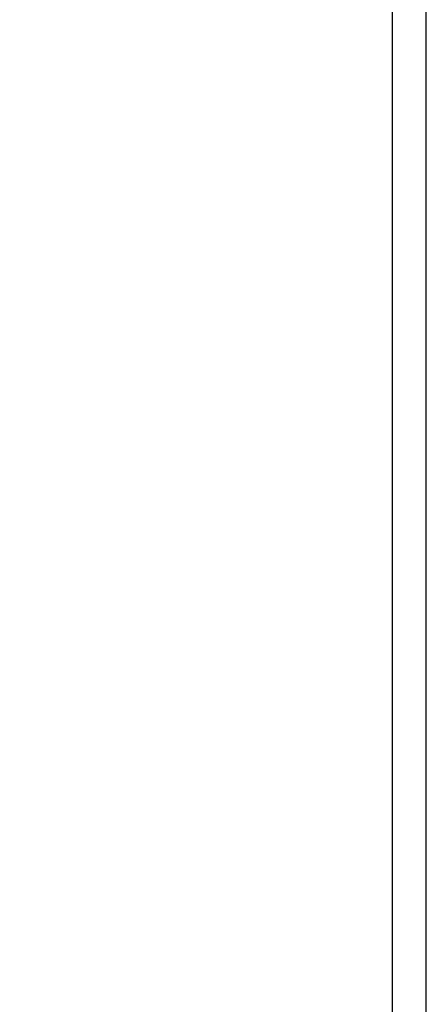
# Model space of a CAD drawing. Units: inches. Extents: x -96.4 to -5.8, y -14.2 to 56.3.
# Drawn here: x -79.6 to -78.6, y 18.4 to 20.6 of the extents above; entities that cross this region are included whole.
import ezdxf

# ---------------------------------------------------------------- set-up
doc = ezdxf.new("R2010")
doc.units = ezdxf.units.IN
doc.header["$MEASUREMENT"] = 0
doc.layers.add('A-SPKR-DETAIL', color=3, linetype='Continuous')
doc.styles.add('ARCH', font='archquik.shx')
doc.dimstyles.new('00', dxfattribs={"dimscale": 4, "dimtxt": 0.125, "dimasz": 0.18, "dimexe": 0.1, "dimexo": 0.1, "dimgap": 0.09, "dimtad": 0, "dimtih": 1, "dimtoh": 1, "dimzin": 4, "dimdsep": 46, "dimtxsty": 'ARCH', "dimcen": 0.09, "dimadec": 0, "dimazin": 0, "dimtfac": 1, "dimtofl": 0, "dimtmove": 2, "dimatfit": 3, "dimfxl": 1, "dimtolj": 1, "dimtzin": 4, "dimarcsym": 0})

# ---------------------------------------------------------------- blocks, each defined once
blk = doc.blocks.new('*D12')
at = {"layer": 'A-SPKR-DETAIL', "color": 0, "lineweight": -2}
for p, q in [((-79.6827, 23.7435), (-82.2904, 23.7435)), ((-81.8904, 23.0235), (-81.8904, 20.7218)), ((-81.8904, 16.696), (-81.8904, 19.2399)), ((-79.0331, 15.976), (-82.2904, 15.976))]:
    blk.add_line(p, q, dxfattribs=at)
at = {"layer": 'A-SPKR-DETAIL', "color": 0}
for points in [[(-82.0104, 23.0235), (-81.7704, 23.0235), (-81.8904, 23.7435)], [(-82.0104, 16.696), (-81.7704, 16.696), (-81.8904, 15.976)]]:
    blk.add_solid(points, dxfattribs=at)
at = {"layer": 'Defpoints', "color": 0}
for p in [(-79.2827, 23.7435), (-81.8904, 15.976), (-78.6331, 15.976)]:
    blk.add_point(p, dxfattribs=at)
at = {"layer": 'A-SPKR-DETAIL', "color": 0, "insert": (-81.8904, 19.9808), "char_height": 0.5, "attachment_point": 5, "style": 'ARCH'}
blk.add_mtext('\\A1;7.77 [197]', dxfattribs=at)

msp = doc.modelspace()

# ---------------------------------------------------------------- linework, layer by layer
at = {"color": 7, "linetype": 'Continuous'}
for p, q in [((-78.7119, 23.6343), (-78.7119, 16.0548)), ((-78.6331, 15.976), (-78.6331, 22.354))]:
    msp.add_line(p, q, dxfattribs=at)

# ---------------------------------------------------------------- dimensions: what is measured, and where the dimension line sits
at = {"layer": 'A-SPKR-DETAIL', "color": 0}
dim = msp.add_linear_dim(base=(-81.8904, 15.976), p1=(-79.2827, 23.7435), p2=(-78.6331, 15.976), angle=90, dimstyle='00', dxfattribs=at)
dim.commit()
dim.dimension.update_dxf_attribs({"geometry": '*D12', "text_midpoint": (-81.8904, 19.9808), "dimtype": 160})

doc.saveas('drawing.dxf')
